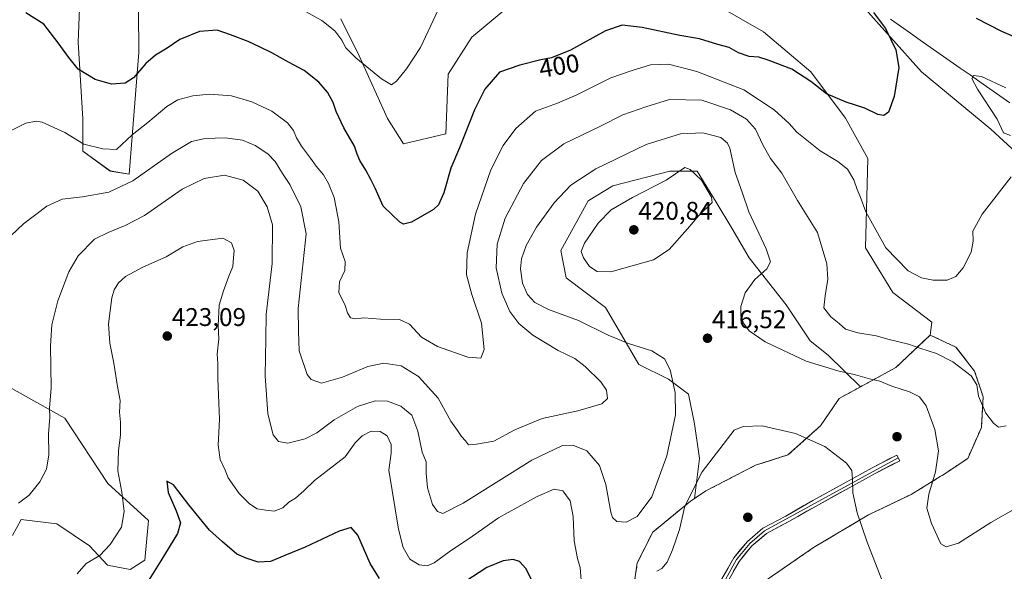
# Model space of a CAD drawing. Units: metres. Extents: x 611582 to 615070, y 4683056 to 4685425.
# Drawn here: x 613884 to 614270, y 4683737 to 4683953 of the extents above; entities that cross this region are included whole.
import ezdxf
from ezdxf.enums import TextEntityAlignment as Align

# ---------------------------------------------------------------- set-up
doc = ezdxf.new("R2010")
doc.units = ezdxf.units.M
doc.header["$MEASUREMENT"] = 0
doc.linetypes.add('TRAZOSX2', pattern=[1.5, 1, -0.5])
for name, color, linetype, lineweight in [('Aerogenerador', 135, 'Continuous', 0), ('Aerogenerador Cxs', 19, 'Continuous', 0), ('Carátula', 7, 'Continuous', 5), ('Cultivos herbáceos CxS', 92, 'Continuous', 0), ('Curva de nivel maestra', 36, 'Continuous', 30), ('Curva de nivel normal', 36, 'Continuous', 0), ('Instalación de energía eléctrica', 135, 'TRAZOSX2', 0), ('Instalación de energía eléctrica Cxs', 135, 'Continuous', 0), ('Layer 0', 7, 'Continuous', 0), ('Matorral CxS', 135, 'Continuous', 0), ('Núcleo urbano CxS', 19, 'Continuous', 0), ('Punto de cota en construcción elevada', 7, 'Continuous', 0), ('Punto de cota en terreno', 7, 'Continuous', 0), ('Rótulo de curva de nivel directora', 19, 'Continuous', 0), ('Rótulo de punto de cota en terreno', 19, 'Continuous', 0), ('Vía pecuaria', 92, 'Continuous', 13), ('Vía pecuaria CxS', 92, 'Continuous', 13)]:
    doc.layers.add(name, color=color, linetype=linetype, lineweight=lineweight)
doc.styles.add('Arial', font='txt', dxfattribs={"height": 0.2})

# ---------------------------------------------------------------- blocks, each defined once
blk = doc.blocks.new('*U150')
at = {"layer": 'Cultivos herbáceos CxS', "color": 92, "linetype": 'Continuous', "lineweight": 0}
for points in [[(614213.5861, 4683960.0973, 399.6864), (614237.8727, 4683932.8781, 401.3917), (614265.0745, 4683910.5221, 404.4375), (614302.9617, 4683875.5295, 407.4313)], [(614176.0597, 4683733.0409, 424.9357), (614195.5401, 4683746.4757, 423.0192), (614217.0361, 4683759.2385, 418.8212), (614233.8295, 4683767.2993, 415.5652), (614245.2231, 4683774.2621, 413.9617), (614245.9209, 4683774.6887, 413.8473), (614255.9969, 4683781.4057, 412.0127), (614261.3709, 4683793.4969, 410.5514), (614262.0429, 4683805.5885, 409.5854), (614258.6841, 4683815.6643, 409.0761), (614251.2949, 4683825.0691, 408.3749), (614241.2185, 4683829.7717, 408.4453), (614241.9623, 4683834.8309, 407.0143), (614226.5579, 4683846.4337, 406.1877), (614215.8709, 4683863.9297, 405.8569), (614216.8435, 4683898.9217, 402.2698), (614208.1059, 4683914.7537, 400.9399), (614194.5001, 4683932.9767, 399.3145), (614175.8503, 4683948.5863, 398.156), (614139.3359, 4683969.6485, 395.003)], [(614102.2083, 4683980.5709, 393.2925), (614061.4063, 4683946.5525, 397.8453), (614052.1759, 4683931.9709, 397.6635), (614051.2049, 4683908.6431, 398.9614), (614034.6899, 4683904.7565, 397.1618), (614028.3583, 4683914.6463, 396.4284), (614017.1985, 4683939.2603, 394.8507), (614009.9977, 4683953.7683, 393.9976)], [(613930.2559, 4684005.8471, 389.843), (613930.7983, 4683940.5307, 399.5813), (613927.0549, 4683892.8241, 410.1138), (613919.5689, 4683894.0663, 408.3106), (613908.8819, 4683901.8443, 405.9215), (613908.8821, 4683914.4769, 403.3088), (613906.9397, 4683944.6083, 398.4481), (613909.8551, 4684017.5119, 389.0554)], [(613879.7363, 4683809.5013, 412.892), (613901.7867, 4683797.1571, 416.6266), (613918.5959, 4683771.5949, 419.2513), (613934.6253, 4683757.0125, 423.2255), (613933.1675, 4683741.4615, 424.4473), (613927.4313, 4683737.8137, 423.6391), (613918.5135, 4683739.5867, 421.7029), (613911.4157, 4683747.1059, 419.5857), (613898.5849, 4683755.8141, 417.1453), (613884.5859, 4683757.5137, 416.181), (613881.1941, 4683751.1815, 416.4822)]]:
    blk.add_polyline3d(points, dxfattribs=at)
blk = doc.blocks.new('*U176')
at = {"layer": 'Curva de nivel normal', "color": 36, "linetype": 'Continuous', "lineweight": 0}
for points in [[(614223.76, 4683730.1, 420), (614216.6, 4683748.63, 420), (614212.63, 4683760.08, 420), (614210.92, 4683767.95, 420), (614210.83, 4683773.18, 420), (614210.58, 4683776.69, 420), (614208.44, 4683779.54, 420), (614199.96, 4683786.07, 420), (614188.45, 4683791.23, 420), (614175.3, 4683794.24, 420), (614167.91, 4683793.91, 420), (614164.32, 4683792.46, 420), (614151.87, 4683776.19, 420), (614145, 4683762.71, 420), (614142.86, 4683753.49, 420), (614140.23, 4683745.59, 420), (614138.03, 4683740.74, 420), (614136.03, 4683738.25, 420), (614134.03, 4683737.15, 420)], [(614104.28, 4683733.7, 420), (614103.95, 4683738.71, 420), (614102.91, 4683742.12, 420), (614101.61, 4683749.16, 420), (614101.16, 4683758.7, 420), (614099.98, 4683764.75, 420), (614097.1, 4683768.72, 420), (614093.8, 4683769.31, 420), (614087.11, 4683766.54, 420), (614071.97, 4683758.08, 420), (614061.66, 4683750.96, 420), (614052.54, 4683744.78, 420), (614046.66, 4683740.5, 420), (614043.86, 4683739.24, 420), (614040.8, 4683739.66, 420), (614037.12, 4683741.87, 420), (614034.45, 4683746.54, 420), (614032.64, 4683753.73, 420), (614028.85, 4683776.79, 420), (614029.81, 4683783.46, 420), (614029.73, 4683786.84, 420), (614028.18, 4683790.28, 420), (614025.52, 4683791.96, 420), (614021.98, 4683792.08, 420), (614018.37, 4683790.22, 420), (614015.71, 4683787.58, 420), (614011.71, 4683782.07, 420), (613999.7, 4683772.69, 420), (613995.53, 4683768.65, 420), (613992.22, 4683765.87, 420), (613989.71, 4683764.23, 420), (613987.26, 4683762.07, 420), (613983.92, 4683760.67, 420), (613980.66, 4683761.08, 420), (613977.25, 4683761.67, 420), (613974.16, 4683763.58, 420), (613970.17, 4683767.59, 420), (613965.87, 4683773.8, 420), (613964.65, 4683776.77, 420), (613962.74, 4683781, 420), (613961.95, 4683786.54, 420), (613962.5, 4683796.61, 420), (613961.81, 4683812.73, 420), (613961.83, 4683818.58, 420), (613961.54, 4683822.29, 420), (613962.17, 4683828.25, 420), (613961.96, 4683833.36, 420), (613962.37, 4683841.44, 420), (613964.05, 4683847.08, 420), (613966.06, 4683852.89, 420), (613967.72, 4683856.58, 420), (613967.92, 4683859.98, 420), (613968.19, 4683862.94, 420), (613967.11, 4683865.86, 420), (613963.69, 4683867.76, 420), (613953.77, 4683866.44, 420), (613948.08, 4683864.34, 420), (613941.51, 4683860.46, 420), (613932.42, 4683856.34, 420), (613925.57, 4683852.76, 420), (613922.78, 4683850.29, 420), (613921.17, 4683847.46, 420), (613920.17, 4683844.29, 420), (613918.89, 4683834.12, 420), (613919.4, 4683826.61, 420), (613920.94, 4683818.75, 420), (613922.44, 4683809.58, 420), (613923.46, 4683804.13, 420), (613923.16, 4683799.56, 420), (613923.55, 4683795.66, 420), (613923.6, 4683790.49, 420), (613922.77, 4683784.51, 420), (613922.58, 4683776.56, 420), (613924.07, 4683768.16, 420), (613925.1, 4683760.66, 420), (613923.97, 4683754.46, 420), (613919.49, 4683747.67, 420), (613915.52, 4683743.35, 420), (613910.19, 4683740.28, 420), (613906.59, 4683736.13, 420)]]:
    blk.add_polyline3d(points, dxfattribs=at)
blk = doc.blocks.new('*U178')
at = {"layer": 'Curva de nivel normal', "color": 36, "linetype": 'Continuous', "lineweight": 0}
blk.add_polyline3d([(614050.39, 4683961.77, 395), (614041.32, 4683942.49, 395), (614035.76, 4683934.14, 395), (614031.95, 4683929.3, 395), (614029.92, 4683927.86, 395), (614025.94, 4683930.13, 395), (614015.99, 4683938.45, 395), (614012.06, 4683942.4, 395), (614010.49, 4683945.31, 395), (614007.64, 4683949.06, 395), (614002.62, 4683953.08, 395), (613996.24, 4683956.54, 395)], dxfattribs=at)
blk = doc.blocks.new('*U183')
at = {"layer": 'Curva de nivel normal', "color": 36, "linetype": 'Continuous', "lineweight": 0}
blk.add_polyline3d([(614271.09, 4683794.23, 410), (614268.06, 4683793.72, 410), (614266.07, 4683795.18, 410), (614263.09, 4683799.17, 410), (614260.27, 4683805.78, 410), (614259.56, 4683810.23, 410), (614257.35, 4683813.82, 410), (614250.2, 4683819.29, 410), (614243.79, 4683822.55, 410), (614237.26, 4683824.62, 410), (614232.74, 4683826.19, 410), (614225.21, 4683828.04, 410), (614220.12, 4683829.5, 410), (614212.85, 4683830.61, 410), (614208.03, 4683832.13, 410), (614205.55, 4683834.32, 410), (614202.23, 4683836.89, 410), (614199.49, 4683840.49, 410), (614200.06, 4683845.15, 410), (614201.16, 4683851.67, 410), (614200.76, 4683857.63, 410), (614197.01, 4683870, 410), (614189.24, 4683882.45, 410), (614183.02, 4683893.19, 410), (614178.68, 4683898.99, 410), (614175.56, 4683904.32, 410), (614172.68, 4683910.48, 410), (614169.25, 4683914.45, 410), (614162.97, 4683918.04, 410), (614151.7, 4683921.8, 410), (614139.03, 4683922.04, 410), (614129.7, 4683919.2, 410), (614120.7, 4683916.02, 410), (614111.96, 4683911.69, 410), (614097.54, 4683904.77, 410), (614088.78, 4683898.12, 410), (614081.65, 4683889.12, 410), (614074.57, 4683875.61, 410), (614071.35, 4683865.42, 410), (614071.03, 4683856.13, 410), (614073.23, 4683846.24, 410), (614076.3, 4683839.05, 410), (614079.89, 4683834.29, 410), (614085.38, 4683829.72, 410), (614095.35, 4683823.68, 410), (614101.87, 4683820.51, 410), (614105.92, 4683817.45, 410), (614112.08, 4683811.45, 410), (614114.27, 4683808.12, 410), (614114.65, 4683804.89, 410), (614112.5, 4683802.79, 410), (614103.03, 4683800.02, 410), (614089.03, 4683797.1, 410), (614078.29, 4683792.58, 410), (614070.03, 4683788.23, 410), (614063.24, 4683787, 410), (614060.19, 4683786.76, 410), (614059, 4683788.29, 410), (614057.41, 4683789.97, 410), (614055.86, 4683792.36, 410), (614053.24, 4683795.95, 410), (614048.24, 4683805.06, 410), (614040.47, 4683813.52, 410), (614033.76, 4683817.72, 410), (614026.97, 4683818.68, 410), (614020.67, 4683817.49, 410), (614010.68, 4683813.3, 410), (614002.44, 4683810.93, 410), (613998.44, 4683812.36, 410), (613996.81, 4683814.31, 410), (613993.7, 4683823.52, 410), (613993.44, 4683831.12, 410), (613993.34, 4683840.18, 410), (613996.45, 4683869.45, 410), (613994.29, 4683880.04, 410), (613990.06, 4683888.8, 410), (613987.19, 4683893.04, 410), (613984.28, 4683897.82, 410), (613981.38, 4683900.84, 410), (613976.4, 4683904.12, 410), (613971.52, 4683906.14, 410), (613964.61, 4683907.07, 410), (613956.78, 4683906.86, 410), (613951.43, 4683905.67, 410), (613943.64, 4683900.96, 410), (613928.38, 4683890.18, 410), (613919.05, 4683885.81, 410), (613908.72, 4683883.88, 410), (613900.72, 4683883.07, 410), (613894.72, 4683880.24, 410), (613885.48, 4683873.31, 410), (613880.64, 4683868.79, 410)], dxfattribs=at)
blk = doc.blocks.new('*U186')
at = {"layer": 'Curva de nivel normal', "color": 36, "linetype": 'Continuous', "lineweight": 0}
for points in [[(613878.92, 4683909.09, 405), (613886.47, 4683912.86, 405), (613890.52, 4683913.65, 405), (613892.81, 4683913.2, 405), (613901.79, 4683909.14, 405), (613909.16, 4683904.56, 405), (613916.68, 4683902.72, 405), (613922.05, 4683902.45, 405), (613928.15, 4683908.2, 405), (613934.26, 4683913.13, 405), (613941.77, 4683919.34, 405), (613946.12, 4683921.93, 405), (613951.93, 4683923.55, 405), (613958.56, 4683924.18, 405), (613967.09, 4683923.49, 405), (613975.15, 4683921.22, 405), (613983.04, 4683917.48, 405), (613989.06, 4683912.93, 405), (613991.51, 4683909.95, 405), (613992.62, 4683907.03, 405), (613994.56, 4683903.84, 405), (613998.2, 4683899.08, 405), (614000.31, 4683896, 405), (614003.22, 4683892.61, 405), (614005.27, 4683889.21, 405), (614007.4, 4683883.64, 405), (614009.31, 4683874.12, 405), (614009.95, 4683863.78, 405), (614011.8, 4683858.6, 405), (614011.62, 4683855.04, 405), (614009.55, 4683850.67, 405), (614009.23, 4683846.45, 405), (614011.71, 4683841.38, 405), (614012.7, 4683838.44, 405), (614013.84, 4683836.5, 405), (614015.75, 4683836.16, 405), (614019.11, 4683836.52, 405), (614025.65, 4683835.99, 405), (614033, 4683835.8, 405), (614036.96, 4683833.97, 405), (614041.68, 4683828.97, 405), (614048.01, 4683825.22, 405), (614059.9, 4683821.15, 405), (614064.93, 4683820.74, 405), (614066.23, 4683824.12, 405), (614065.27, 4683834.45, 405), (614061.41, 4683845.6, 405), (614059.29, 4683853.38, 405), (614059.65, 4683861.96, 405), (614062.89, 4683877.21, 405), (614068.95, 4683894.47, 405), (614073.75, 4683904.12, 405), (614078.65, 4683910.78, 405), (614086.36, 4683917.51, 405), (614095.03, 4683920.72, 405), (614102.36, 4683923.73, 405), (614116.03, 4683930.53, 405), (614124.32, 4683933.49, 405), (614131.5, 4683935.7, 405), (614138.56, 4683935.98, 405), (614149.77, 4683933.11, 405), (614168.11, 4683925.92, 405), (614180.03, 4683917.98, 405), (614185.88, 4683912.72, 405), (614188.98, 4683909.34, 405), (614198.09, 4683902.02, 405), (614205.06, 4683897.82, 405), (614208.78, 4683894.77, 405), (614211.32, 4683890.57, 405), (614212.67, 4683886.76, 405), (614213.79, 4683884.03, 405), (614216, 4683878.07, 405), (614223.93, 4683863.93, 405), (614232.64, 4683854.98, 405), (614237.93, 4683852.14, 405), (614242.46, 4683851.26, 405), (614247.98, 4683851.3, 405), (614251.32, 4683852.7, 405), (614254.24, 4683856.1, 405), (614257.4, 4683862.23, 405), (614258.14, 4683866.52, 405), (614258.03, 4683870.45, 405), (614261.62, 4683877.12, 405), (614273.07, 4683891.78, 405)], [(614272.72, 4683908.01, 405), (614270.08, 4683909.08, 405), (614267.49, 4683914.42, 405), (614259.85, 4683926.15, 405), (614257.66, 4683930.32, 405), (614258.26, 4683931.48, 405), (614261.35, 4683931.11, 405), (614270.91, 4683926.63, 405)]]:
    blk.add_polyline3d(points, dxfattribs=at)
blk = doc.blocks.new('*U188')
at = {"layer": 'Curva de nivel normal', "color": 36, "linetype": 'Continuous', "lineweight": 0}
blk.add_polyline3d([(613883.63, 4683763.82, 415), (613887.76, 4683767, 415), (613891.98, 4683772.24, 415), (613894.53, 4683777.21, 415), (613895.45, 4683782.86, 415), (613895.33, 4683791.06, 415), (613895.82, 4683797.62, 415), (613895.78, 4683801.12, 415), (613896.4, 4683809.11, 415), (613896.2, 4683825.49, 415), (613896.69, 4683833.71, 415), (613898.95, 4683843.15, 415), (613903.29, 4683854.57, 415), (613907.01, 4683860.85, 415), (613913.38, 4683867.32, 415), (613918.72, 4683869.98, 415), (613925.45, 4683872.76, 415), (613933, 4683876.65, 415), (613947.78, 4683886.93, 415), (613956.47, 4683891.19, 415), (613964.42, 4683892.38, 415), (613971.76, 4683890.54, 415), (613977.43, 4683886.1, 415), (613981.17, 4683879.96, 415), (613983.28, 4683872.98, 415), (613983.12, 4683857.86, 415), (613980.8, 4683837.76, 415), (613980.66, 4683828.45, 415), (613980.37, 4683813.8, 415), (613981.39, 4683798.87, 415), (613983.5, 4683790.69, 415), (613985.56, 4683787.98, 415), (613989.28, 4683787.36, 415), (613995.99, 4683789.13, 415), (614000.64, 4683791.46, 415), (614007.39, 4683796.5, 415), (614016.59, 4683801.77, 415), (614023.56, 4683804.03, 415), (614028.32, 4683803.91, 415), (614033.55, 4683801.92, 415), (614037.9, 4683798.32, 415), (614040.24, 4683792.05, 415), (614041.9, 4683783.84, 415), (614043.54, 4683780.02, 415), (614043.55, 4683775.65, 415), (614044.09, 4683769.85, 415), (614045.96, 4683763.38, 415), (614048.02, 4683760.59, 415), (614050.03, 4683759.78, 415), (614058.01, 4683763.93, 415), (614084.95, 4683780.68, 415), (614097.08, 4683786.41, 415), (614101.09, 4683786.58, 415), (614106.57, 4683784.33, 415), (614111.59, 4683778.68, 415), (614114.08, 4683771.18, 415), (614115.94, 4683760.37, 415), (614116.63, 4683758.31, 415), (614118.34, 4683756.7, 415), (614122.03, 4683756.45, 415), (614126.36, 4683758.7, 415), (614132.09, 4683766.37, 415), (614137.95, 4683782.46, 415), (614141.37, 4683798.45, 415), (614141.2, 4683807.29, 415), (614139.21, 4683816.13, 415), (614137.06, 4683820.48, 415), (614132.06, 4683823.57, 415), (614122.91, 4683826.42, 415), (614114.93, 4683829.72, 415), (614103.28, 4683835.42, 415), (614091.58, 4683839.83, 415), (614086.17, 4683842.54, 415), (614083.3, 4683845.72, 415), (614081.37, 4683850.07, 415), (614080.56, 4683855.76, 415), (614080.94, 4683859.63, 415), (614082.7, 4683864.92, 415), (614086.75, 4683872.04, 415), (614093.7, 4683881.65, 415), (614100.22, 4683888.56, 415), (614110.11, 4683894.88, 415), (614129.88, 4683904.52, 415), (614143.36, 4683908.63, 415), (614152.03, 4683909, 415), (614159.16, 4683907.2, 415), (614161.81, 4683904.98, 415), (614162.64, 4683903, 415), (614164.8, 4683893.42, 415), (614167.65, 4683885.42, 415), (614170.06, 4683878.07, 415), (614176.92, 4683863.51, 415), (614178.61, 4683858.4, 415), (614177.14, 4683855.78, 415), (614172.42, 4683851.56, 415), (614168.74, 4683846.32, 415), (614166.93, 4683840.91, 415), (614166.93, 4683837.28, 415), (614168.08, 4683834.4, 415), (614170.3, 4683831.36, 415), (614176.54, 4683827.12, 415), (614192.68, 4683819.58, 415), (614205.03, 4683815.68, 415), (614212, 4683814.23, 415), (614217.5, 4683812.6, 415), (614221.55, 4683811.64, 415), (614226.21, 4683809.79, 415), (614233.12, 4683807.48, 415), (614237.03, 4683805.61, 415), (614239.65, 4683802.08, 415), (614243.05, 4683792.68, 415), (614244.47, 4683784.38, 415), (614243.42, 4683776.13, 415), (614240.73, 4683767.41, 415), (614239.97, 4683761.96, 415), (614241.8, 4683755.89, 415), (614245.51, 4683747.95, 415), (614247.5, 4683746.75, 415), (614252.37, 4683748.19, 415), (614265.01, 4683756.33, 415), (614275.61, 4683762.29, 415)], dxfattribs=at)
blk = doc.blocks.new('*U191')
at = {"layer": 'Curva de nivel maestra', "color": 36, "linetype": 'Continuous', "lineweight": 30}
for points in [[(614290.08, 4683955.04, 400), (614292.29, 4683950.97, 400), (614291.79, 4683949.24, 400), (614290.45, 4683948.33, 400), (614291.05, 4683947.32, 400), (614294.84, 4683943.27, 400), (614296.08, 4683941.11, 400), (614295.74, 4683939.61, 400), (614292.5, 4683940.06, 400), (614286.23, 4683942.21, 400), (614280.68, 4683943.79, 400), (614276.98, 4683945.49, 400), (614269.39, 4683948.8, 400), (614259.38, 4683953.9, 400)], [(614219.06, 4683956.18, 400), (614223.7, 4683949.91, 400), (614227.74, 4683941.61, 400), (614228.94, 4683934.68, 400), (614227.17, 4683923.21, 400), (614224.89, 4683917.16, 400), (614223.14, 4683915.78, 400), (614220.79, 4683916.28, 400), (614215.65, 4683918.69, 400), (614208.29, 4683921.03, 400), (614200.54, 4683924.28, 400), (614194.44, 4683929.11, 400), (614186.99, 4683934, 400), (614177.74, 4683937.53, 400), (614174.06, 4683938.74, 400), (614170.2, 4683938.95, 400), (614166.02, 4683940.44, 400), (614162.34, 4683942.43, 400), (614157.92, 4683943.68, 400), (614150.71, 4683945.87, 400), (614143.01, 4683947.21, 400), (614128.28, 4683950.38, 400), (614120.42, 4683951.29, 400), (614113.92, 4683949.07, 400), (614100.09, 4683941.38, 400), (614092.66, 4683938.38, 400), (614088.53, 4683937.68, 400), (614080.32, 4683935.54, 400), (614072.36, 4683932.84, 400), (614066.56, 4683926.19, 400), (614062.44, 4683917.98, 400), (614056.62, 4683903.12, 400), (614053.14, 4683895.12, 400), (614050.51, 4683885.55, 400), (614048.38, 4683880.87, 400), (614046.44, 4683878.96, 400), (614037.76, 4683873.99, 400), (614034.65, 4683873.27, 400), (614033.2, 4683874.03, 400), (614026.72, 4683880.22, 400), (614023.58, 4683887.38, 400), (614021.78, 4683890.78, 400), (614019.86, 4683894.45, 400), (614017.53, 4683898.16, 400), (614016.47, 4683900.69, 400), (614015.43, 4683903.84, 400), (614011.27, 4683911, 400), (614008.25, 4683917.41, 400), (614007.1, 4683920.86, 400), (614004.8, 4683924.97, 400), (614001.42, 4683928.86, 400), (613995.68, 4683933.47, 400), (613989.51, 4683936.77, 400), (613983, 4683940.41, 400), (613978.35, 4683942.57, 400), (613973.64, 4683944.85, 400), (613966.76, 4683947.45, 400), (613961.53, 4683949.27, 400), (613954.65, 4683948.79, 400), (613946.86, 4683945.63, 400), (613941.87, 4683942.18, 400), (613937.35, 4683939.46, 400), (613933.54, 4683936.19, 400), (613928.71, 4683930.54, 400), (613925.38, 4683928.52, 400), (613920.05, 4683928.13, 400), (613913.72, 4683929.93, 400), (613906.97, 4683933.95, 400), (613903.29, 4683938.57, 400), (613899.15, 4683944.29, 400), (613893.53, 4683951.63, 400), (613886.5, 4683956.08, 400)]]:
    blk.add_polyline3d(points, dxfattribs=at)
blk = doc.blocks.new('5PANOT')
at = {"layer": 'Carátula', "linetype": 'Continuous', "lineweight": 5}
h = blk.add_hatch(color=1, dxfattribs=at)
edge = h.paths.add_edge_path()
edge.add_arc((0, 0), 1.89, 270.0012, 630.0012)
blk = doc.blocks.new('5PATER')
at = {"layer": 'Carátula', "linetype": 'Continuous', "lineweight": 5}
h = blk.add_hatch(color=250, dxfattribs=at)
edge = h.paths.add_edge_path()
edge.add_ellipse((0, 0.01), major_axis=(-1.33, -1.34), ratio=0.999422, start_angle=0, end_angle=360)

msp = doc.modelspace()

# ---------------------------------------------------------------- linework, layer by layer
at = {"layer": 'Aerogenerador', "color": 135, "linetype": 'Continuous', "lineweight": 0}
for points in [[(614228.27, 4683788.52, 417.45), (614228.51, 4683788.54, 417.44), (614228.75, 4683788.6, 417.42), (614228.97, 4683788.71, 417.4), (614229.17, 4683788.85, 417.38), (614229.34, 4683789.02, 417.37), (614229.48, 4683789.22, 417.35), (614229.59, 4683789.44, 417.34), (614229.65, 4683789.68, 417.32), (614229.67, 4683789.92, 417.31), (614229.65, 4683790.16, 417.3), (614229.59, 4683790.4, 417.3), (614229.48, 4683790.62, 417.29), (614229.34, 4683790.82, 417.29), (614229.17, 4683790.99, 417.29), (614228.97, 4683791.13, 417.29), (614228.75, 4683791.24, 417.29), (614228.51, 4683791.3, 417.3), (614228.27, 4683791.32, 417.3), (614228.03, 4683791.3, 417.31), (614227.79, 4683791.24, 417.32), (614227.57, 4683791.13, 417.33), (614227.37, 4683790.99, 417.35), (614227.2, 4683790.82, 417.37), (614227.06, 4683790.62, 417.38), (614226.95, 4683790.4, 417.4), (614226.89, 4683790.16, 417.42), (614226.87, 4683789.92, 417.44), (614226.89, 4683789.68, 417.46), (614226.95, 4683789.44, 417.47), (614227.06, 4683789.22, 417.48), (614227.2, 4683789.02, 417.48), (614227.37, 4683788.85, 417.49), (614227.57, 4683788.71, 417.48), (614227.79, 4683788.6, 417.48), (614228.03, 4683788.54, 417.47), (614228.27, 4683788.52, 417.45)], [(614169.72, 4683756.93, 423.18), (614169.96, 4683756.95, 423.19), (614170.2, 4683757.01, 423.19), (614170.42, 4683757.12, 423.19), (614170.62, 4683757.26, 423.19), (614170.79, 4683757.43, 423.18), (614170.93, 4683757.63, 423.17), (614171.04, 4683757.85, 423.16), (614171.1, 4683758.09, 423.15), (614171.12, 4683758.33, 423.13), (614171.1, 4683758.57, 423.11), (614171.04, 4683758.81, 423.1), (614170.93, 4683759.03, 423.09), (614170.79, 4683759.23, 423.07), (614170.62, 4683759.4, 423.06), (614170.42, 4683759.54, 423.04), (614170.2, 4683759.65, 423.03), (614169.96, 4683759.71, 423.02), (614169.72, 4683759.73, 423.01), (614169.48, 4683759.71, 423), (614169.24, 4683759.65, 423), (614169.02, 4683759.54, 422.99), (614168.82, 4683759.4, 423), (614168.65, 4683759.23, 423), (614168.51, 4683759.03, 423), (614168.4, 4683758.81, 423.01), (614168.34, 4683758.57, 423.02), (614168.32, 4683758.33, 423.04), (614168.34, 4683758.09, 423.05), (614168.4, 4683757.85, 423.07), (614168.51, 4683757.63, 423.09), (614168.65, 4683757.43, 423.11), (614168.82, 4683757.26, 423.13), (614169.02, 4683757.12, 423.14), (614169.24, 4683757.01, 423.16), (614169.48, 4683756.95, 423.17), (614169.72, 4683756.93, 423.18)]]:
    msp.add_polyline3d(points, dxfattribs=at)
at = {"layer": 'Aerogenerador Cxs', "color": 19, "linetype": 'Continuous', "lineweight": 0}
for points in [[(614228.27, 4683788.52, 417.45), (614228.03, 4683788.54, 417.47), (614227.79, 4683788.6, 417.48), (614227.57, 4683788.71, 417.48), (614227.37, 4683788.85, 417.49), (614227.2, 4683789.02, 417.48), (614227.06, 4683789.22, 417.48), (614226.95, 4683789.44, 417.47), (614226.89, 4683789.68, 417.46), (614226.87, 4683789.92, 417.44), (614226.89, 4683790.16, 417.42), (614226.95, 4683790.4, 417.4), (614227.06, 4683790.62, 417.38), (614227.2, 4683790.82, 417.37), (614227.37, 4683790.99, 417.35), (614227.57, 4683791.13, 417.33), (614227.79, 4683791.24, 417.32), (614228.03, 4683791.3, 417.31), (614228.27, 4683791.32, 417.3), (614228.51, 4683791.3, 417.3), (614228.75, 4683791.24, 417.29), (614228.97, 4683791.13, 417.29), (614229.17, 4683790.99, 417.29), (614229.34, 4683790.82, 417.29), (614229.48, 4683790.62, 417.29), (614229.59, 4683790.4, 417.3), (614229.65, 4683790.16, 417.3), (614229.67, 4683789.92, 417.31), (614229.65, 4683789.68, 417.32), (614229.59, 4683789.44, 417.34), (614229.48, 4683789.22, 417.35), (614229.34, 4683789.02, 417.37), (614229.17, 4683788.85, 417.38), (614228.97, 4683788.71, 417.4), (614228.75, 4683788.6, 417.42), (614228.51, 4683788.54, 417.44), (614228.27, 4683788.52, 417.45)], [(614169.72, 4683756.93, 423.18), (614169.48, 4683756.95, 423.17), (614169.24, 4683757.01, 423.16), (614169.02, 4683757.12, 423.14), (614168.82, 4683757.26, 423.13), (614168.65, 4683757.43, 423.11), (614168.51, 4683757.63, 423.09), (614168.4, 4683757.85, 423.07), (614168.34, 4683758.09, 423.05), (614168.32, 4683758.33, 423.04), (614168.34, 4683758.57, 423.02), (614168.4, 4683758.81, 423.01), (614168.51, 4683759.03, 423), (614168.65, 4683759.23, 423), (614168.82, 4683759.4, 423), (614169.02, 4683759.54, 422.99), (614169.24, 4683759.65, 423), (614169.48, 4683759.71, 423), (614169.72, 4683759.73, 423.01), (614169.96, 4683759.71, 423.02), (614170.2, 4683759.65, 423.03), (614170.42, 4683759.54, 423.04), (614170.62, 4683759.4, 423.06), (614170.79, 4683759.23, 423.07), (614170.93, 4683759.03, 423.09), (614171.04, 4683758.81, 423.1), (614171.1, 4683758.57, 423.11), (614171.12, 4683758.33, 423.13), (614171.1, 4683758.09, 423.15), (614171.04, 4683757.85, 423.16), (614170.93, 4683757.63, 423.17), (614170.79, 4683757.43, 423.18), (614170.62, 4683757.26, 423.19), (614170.42, 4683757.12, 423.19), (614170.2, 4683757.01, 423.19), (614169.96, 4683756.95, 423.19), (614169.72, 4683756.93, 423.18)]]:
    msp.add_polyline3d(points, close=True, dxfattribs=at)
at = {"layer": 'Cultivos herbáceos CxS', "color": 92, "linetype": 'Continuous', "lineweight": 0}
for points in [[(613901.88, 4684265.39, 371.93), (613920.06, 4684238.34, 374.43), (613942.87, 4684199.28, 376.84), (613959.09, 4684176.01, 378.08), (613972.12, 4684153.97, 379.7), (613983.22, 4684133.17, 380.98), (613988.52, 4684118, 381.33), (614007.22, 4684099.22, 383.37), (614026.52, 4684082.35, 384.43), (614038.19, 4684066.63, 385.44), (614077.34, 4684038.62, 388.66), (614124.08, 4684013.89, 392), (614173.43, 4683983.49, 395.17), (614189.4, 4683977.37, 396.87), (614213.59, 4683960.1, 399.69), (614237.87, 4683932.88, 401.39), (614265.07, 4683910.52, 404.44), (614302.96, 4683875.53, 407.43)], [(613930.26, 4684005.85, 389.84), (613930.8, 4683940.53, 399.58), (613927.05, 4683892.82, 410.11), (613919.57, 4683894.07, 408.31), (613908.88, 4683901.84, 405.92), (613908.88, 4683914.48, 403.31), (613906.94, 4683944.61, 398.45), (613909.86, 4684017.51, 389.06)], [(614102.21, 4683980.57, 393.29), (614061.41, 4683946.55, 397.85), (614052.18, 4683931.97, 397.66), (614051.2, 4683908.64, 398.96), (614034.69, 4683904.76, 397.16), (614028.36, 4683914.65, 396.43), (614017.2, 4683939.26, 394.85), (614010, 4683953.77, 394)], [(614241.22, 4683829.77, 408.45), (614241.96, 4683834.83, 407.01), (614226.56, 4683846.43, 406.19), (614215.87, 4683863.93, 405.86), (614216.84, 4683898.92, 402.27), (614208.11, 4683914.75, 400.94), (614194.5, 4683932.98, 399.31), (614175.85, 4683948.59, 398.16), (614139.34, 4683969.65, 395)], [(614213.99, 4683809.49, 416.64), (614201.22, 4683821.89, 414.09), (614194.15, 4683827.51, 413.54), (614184.78, 4683841.57, 412.39), (614170.21, 4683860.04, 415.64), (614163.41, 4683871.71, 417.09), (614157.26, 4683881.81, 419.04), (614149.81, 4683894.06, 419.42), (614139.12, 4683894.06, 420.01), (614116.78, 4683888.23, 419.34), (614107.07, 4683882.4, 419.44), (614101.24, 4683871.71, 419.55), (614096.38, 4683862.96, 419.51), (614098.51, 4683852.15, 419.3), (614113.86, 4683840.6, 417.27), (614126.98, 4683818.24, 412.88), (614138.64, 4683812.41, 415.17), (614146.41, 4683806.58, 416.9), (614148.84, 4683794.92, 418.2), (614150.78, 4683781.31, 419.97), (614148.74, 4683765.65, 421.25)], [(614176.06, 4683733.04, 424.94), (614195.54, 4683746.48, 423.02), (614217.04, 4683759.24, 418.82), (614233.83, 4683767.3, 415.57), (614245.22, 4683774.26, 413.96), (614245.92, 4683774.69, 413.85), (614256, 4683781.41, 412.01), (614261.37, 4683793.5, 410.55), (614262.04, 4683805.59, 409.59), (614258.68, 4683815.66, 409.08), (614251.29, 4683825.07, 408.37), (614241.22, 4683829.77, 408.45)], [(613879.74, 4683809.5, 412.89), (613901.79, 4683797.16, 416.63), (613918.6, 4683771.59, 419.25), (613934.63, 4683757.01, 423.23), (613933.17, 4683741.46, 424.45), (613927.43, 4683737.81, 423.64), (613918.51, 4683739.59, 421.7), (613911.42, 4683747.11, 419.59), (613898.58, 4683755.81, 417.15), (613884.59, 4683757.51, 416.18), (613881.19, 4683751.18, 416.48)], [(614213.99, 4683809.49, 416.64), (614205.62, 4683804.92, 417.48), (614198.23, 4683794.17, 419.36), (614185.46, 4683782.75, 421.14), (614172.71, 4683778.72, 421.82), (614153.22, 4683768.64, 421.6), (614148.74, 4683765.65, 421.25)]]:
    msp.add_polyline3d(points, dxfattribs=at)
msp.add_polyline3d([(614148.74, 4683765.65, 421.25), (614150.78, 4683781.31, 419.97), (614148.84, 4683794.92, 418.2), (614146.41, 4683806.58, 416.9), (614138.64, 4683812.41, 415.17), (614126.98, 4683818.24, 412.88), (614113.86, 4683840.6, 417.27), (614098.51, 4683852.15, 419.3), (614096.38, 4683862.96, 419.51), (614101.24, 4683871.71, 419.55), (614107.07, 4683882.4, 419.44), (614116.78, 4683888.23, 419.34), (614139.12, 4683894.06, 420.01), (614149.81, 4683894.06, 419.42), (614157.26, 4683881.81, 419.04), (614163.41, 4683871.71, 417.09), (614170.21, 4683860.04, 415.64), (614184.78, 4683841.57, 412.39), (614194.15, 4683827.51, 413.54), (614201.22, 4683821.89, 414.09), (614213.99, 4683809.49, 416.64), (614205.62, 4683804.92, 417.48), (614198.23, 4683794.17, 419.36), (614185.46, 4683782.75, 421.14), (614172.71, 4683778.72, 421.82), (614153.22, 4683768.64, 421.6), (614148.74, 4683765.65, 421.25)], close=True, dxfattribs=at)
at = {"layer": 'Curva de nivel maestra', "color": 36, "linetype": 'Continuous', "lineweight": 30}
for points in [[(614025.27, 4683734.35, 425), (614021.62, 4683740.2, 425), (614016.72, 4683751.29, 425), (614014.04, 4683754.3, 425), (614009.37, 4683752.84, 425), (613996.04, 4683746.64, 425), (613988.06, 4683743.38, 425), (613982.41, 4683740.95, 425), (613977.66, 4683740.73, 425), (613972.86, 4683742.33, 425), (613969.24, 4683743.87, 425), (613963.56, 4683748.7, 425), (613958.55, 4683753.22, 425), (613950.41, 4683763.22, 425), (613944.37, 4683771.06, 425), (613941.76, 4683772.46, 425), (613942.33, 4683768.06, 425), (613945.48, 4683760.83, 425), (613947.14, 4683756.22, 425), (613945.96, 4683752.04, 425), (613939.46, 4683741.23, 425), (613934.86, 4683734.01, 425)], [(614085.24, 4683733.13, 425), (614082.59, 4683738.27, 425), (614080.13, 4683740.95, 425), (614077.7, 4683741.8, 425), (614073.7, 4683741.3, 425), (614067.36, 4683738.7, 425), (614058.64, 4683732.99, 425)]]:
    msp.add_polyline3d(points, dxfattribs=at)
at = {"layer": 'Curva de nivel normal', "color": 36, "linetype": 'Continuous', "lineweight": 0}
msp.add_polyline3d([(614116.03, 4683854.6, 420), (614132.7, 4683859.28, 420), (614138.89, 4683863.32, 420), (614146.12, 4683871.4, 420), (614150.55, 4683876.68, 420), (614155.77, 4683881.66, 420), (614155.5, 4683883.75, 420), (614151.51, 4683890.44, 420), (614147.09, 4683894.64, 420), (614145.05, 4683895.47, 420), (614137.72, 4683890.46, 420), (614124.44, 4683883.73, 420), (614116.06, 4683878.87, 420), (614110.95, 4683873.56, 420), (614105.65, 4683865.78, 420), (614104.36, 4683862.45, 420), (614105.25, 4683860.07, 420), (614107.66, 4683856.59, 420), (614110.65, 4683854.64, 420), (614116.03, 4683854.6, 420)], dxfattribs=at)
at = {"layer": 'Instalación de energía eléctrica', "color": 135, "linetype": 'TRAZOSX2', "lineweight": 0}
msp.add_polyline3d([(614176.06, 4683733.04, 424.76), (614195.54, 4683746.48, 423.13), (614217.04, 4683759.24, 419.01), (614233.83, 4683767.3, 415.93), (614245.22, 4683774.26, 414.45), (614245.92, 4683774.69, 414.33), (614256, 4683781.41, 412.31), (614261.37, 4683793.5, 410.54), (614262.04, 4683805.59, 409.57), (614258.68, 4683815.66, 409.02), (614251.29, 4683825.07, 407.91), (614241.22, 4683829.77, 407.82), (614227.78, 4683817.01, 412.81), (614213.99, 4683809.49, 415.79), (614205.62, 4683804.92, 417.13), (614198.23, 4683794.17, 419.11), (614185.46, 4683782.75, 420.89), (614172.71, 4683778.72, 421.42), (614153.22, 4683768.64, 420.95), (614148.74, 4683765.65, 420.46), (614147.18, 4683764.61, 420.31), (614132.4, 4683752.52, 416.66), (614126.36, 4683740.43, 416.99), (614123.52, 4683721.38, 419.62)], dxfattribs=at)
at = {"layer": 'Instalación de energía eléctrica Cxs', "color": 135, "linetype": 'Continuous', "lineweight": 0}
msp.add_polyline3d([(614123.52, 4683721.38, 419.62), (614126.36, 4683740.43, 416.99), (614132.4, 4683752.52, 416.66), (614147.18, 4683764.61, 420.31), (614148.74, 4683765.65, 420.46), (614153.22, 4683768.64, 420.95), (614172.71, 4683778.72, 421.42), (614185.46, 4683782.75, 420.89), (614198.23, 4683794.17, 419.11), (614205.62, 4683804.92, 417.13), (614213.99, 4683809.49, 415.79), (614227.78, 4683817.01, 412.81), (614241.22, 4683829.77, 407.82), (614251.29, 4683825.07, 407.91), (614258.68, 4683815.66, 409.02), (614262.04, 4683805.59, 409.57), (614261.37, 4683793.5, 410.54), (614256, 4683781.41, 412.31), (614245.92, 4683774.69, 414.33), (614245.22, 4683774.26, 414.45), (614233.83, 4683767.3, 415.93), (614217.04, 4683759.24, 419.01), (614195.54, 4683746.48, 423.13), (614176.06, 4683733.04, 424.76)], dxfattribs=at)
at = {"layer": 'Layer 0', "linetype": 'Continuous', "lineweight": 0}
for points in [[(614228.74, 4683781.6), (614176.28, 4683752.99), (614170.47, 4683748.01), (614165.25, 4683741.77), (614156.59, 4683726.09), (614148.35, 4683708.97), (614121.29, 4683657.14), (614113.74, 4683645.52), (614108.6, 4683641.84), (614102.63, 4683640.68), (614097.49, 4683641.38), (614090.92, 4683645.86), (614084.64, 4683652.17), (614067.81, 4683676.88), (614064.24, 4683679.99), (614056.17, 4683683.56), (614046.11, 4683684.22), (614042.01, 4683683.5), (614031.37, 4683678.73), (613970.34, 4683645.47), (613958.79, 4683638.06), (613954.59, 4683633.69), (613925.38, 4683585.43), (613877.53, 4683537.67)], [(614159.56, 4683734.16), (614164.21, 4683742.48), (614169.57, 4683748.89), (614175.57, 4683754.03), (614184.6, 4683758.83), (614195.29, 4683764.92), (614207.07, 4683771.42), (614218.51, 4683777.74), (614228.17, 4683782.71), (614228.74, 4683781.6)], [(614228.74, 4683781.6), (614229.31, 4683780.48), (614219.68, 4683775.53), (614208.28, 4683769.24), (614196.51, 4683762.74), (614185.81, 4683756.64), (614176.99, 4683751.95), (614171.36, 4683747.12), (614166.28, 4683741.06), (614161.75, 4683732.95)]]:
    msp.add_lwpolyline(points, dxfattribs=at)
msp.add_polyline3d([(614159.56, 4683734.16, 423.91), (614161.89, 4683738.32, 424), (614164.21, 4683742.48, 423.86), (614166.89, 4683745.69, 423.88), (614169.57, 4683748.89, 423.77), (614172.57, 4683751.46, 423.61), (614175.57, 4683754.03, 423.48), (614178.58, 4683755.63, 423.36), (614181.59, 4683757.23, 423.23), (614184.6, 4683758.83, 422.96), (614188.16, 4683760.86, 422.6), (614191.73, 4683762.89, 422.28), (614195.29, 4683764.92, 421.88), (614199.22, 4683767.09, 421.46), (614203.14, 4683769.25, 420.96), (614207.07, 4683771.42, 420.41), (614210.88, 4683773.53, 419.95), (614214.7, 4683775.63, 419.38), (614218.51, 4683777.74, 418.91), (614221.73, 4683779.4, 418.49), (614224.95, 4683781.05, 418.05), (614228.17, 4683782.71, 417.7), (614229.31, 4683780.48, 417.55), (614226.1, 4683778.83, 417.92), (614222.89, 4683777.18, 418.3), (614219.68, 4683775.53, 418.69), (614215.88, 4683773.43, 419.17), (614212.08, 4683771.34, 419.76), (614208.28, 4683769.24, 420.26), (614204.36, 4683767.07, 420.85), (614200.43, 4683764.91, 421.37), (614196.51, 4683762.74, 421.88), (614192.94, 4683760.71, 422.25), (614189.38, 4683758.67, 422.6), (614185.81, 4683756.64, 423.01), (614181.4, 4683754.3, 423.34), (614176.99, 4683751.95, 423.57), (614174.18, 4683749.54, 423.72), (614171.36, 4683747.12, 423.87), (614168.82, 4683744.09, 423.96), (614166.28, 4683741.06, 423.97), (614164.02, 4683737.01, 424.07)], dxfattribs=at)
at = {"layer": 'Matorral CxS', "color": 135, "linetype": 'Continuous', "lineweight": 0}
for points in [[(613901.88, 4684265.39, 371.93), (613920.06, 4684238.34, 374.43), (613942.87, 4684199.28, 376.84), (613959.09, 4684176.01, 378.08), (613972.12, 4684153.97, 379.7), (613983.22, 4684133.17, 380.98), (613988.52, 4684118, 381.33), (614007.22, 4684099.22, 383.37), (614026.52, 4684082.35, 384.43), (614038.19, 4684066.63, 385.44), (614077.34, 4684038.62, 388.66), (614124.08, 4684013.89, 392), (614173.43, 4683983.49, 395.17), (614189.4, 4683977.37, 396.87), (614213.59, 4683960.1, 399.69), (614237.87, 4683932.88, 401.39), (614265.07, 4683910.52, 404.44), (614302.96, 4683875.53, 407.43)], [(614240.13, 4684021.6, 398.01), (614336.86, 4683942.43, 402.07), (614384.84, 4683921.76, 399.91), (614427.77, 4683903.26, 396.81), (614422.54, 4683889.52, 392.34), (614418.8, 4683879.25, 391.74), (614405.83, 4683885.18, 392.64), (614390.81, 4683886.31, 393.37), (614376.88, 4683883.57, 394.96), (614347.2, 4683872.33, 399.83), (614332.62, 4683870.21, 401.57), (614332.62, 4683870.21, 401.57), (614314.16, 4683873.11, 405.15), (614302.96, 4683875.53, 407.43), (614265.07, 4683910.52, 404.44), (614237.87, 4683932.88, 401.39), (614213.59, 4683960.1, 399.69)], [(613909.86, 4684017.51, 389.06), (613906.94, 4683944.61, 398.45), (613908.88, 4683914.48, 403.31), (613908.88, 4683901.84, 405.92), (613919.57, 4683894.07, 408.31), (613927.05, 4683892.82, 410.11), (613930.8, 4683940.53, 399.58), (613930.26, 4684005.85, 389.84)], [(613930.26, 4684005.85, 389.84), (613930.8, 4683940.53, 399.58), (613927.05, 4683892.82, 410.11), (613919.57, 4683894.07, 408.31), (613908.88, 4683901.84, 405.92), (613908.88, 4683914.48, 403.31), (613906.94, 4683944.61, 398.45), (613909.86, 4684017.51, 389.06)], [(614010, 4683953.77, 394), (614017.2, 4683939.26, 394.85), (614028.36, 4683914.65, 396.43), (614034.69, 4683904.76, 397.16), (614051.2, 4683908.64, 398.96), (614052.18, 4683931.97, 397.66), (614061.41, 4683946.55, 397.85), (614102.21, 4683980.57, 393.29)], [(614102.21, 4683980.57, 393.29), (614061.41, 4683946.55, 397.85), (614052.18, 4683931.97, 397.66), (614051.2, 4683908.64, 398.96), (614034.69, 4683904.76, 397.16), (614028.36, 4683914.65, 396.43), (614017.2, 4683939.26, 394.85), (614010, 4683953.77, 394)], [(614139.34, 4683969.65, 395), (614175.85, 4683948.59, 398.16), (614194.5, 4683932.98, 399.31), (614208.11, 4683914.75, 400.94), (614216.84, 4683898.92, 402.27), (614215.87, 4683863.93, 405.86), (614226.56, 4683846.43, 406.19), (614241.96, 4683834.83, 407.01), (614241.22, 4683829.77, 408.45), (614227.78, 4683817.01, 413.38), (614213.99, 4683809.49, 416.64), (614201.22, 4683821.89, 414.09), (614194.15, 4683827.51, 413.54), (614184.78, 4683841.57, 412.39), (614170.21, 4683860.04, 415.64), (614163.41, 4683871.71, 417.09), (614157.26, 4683881.81, 419.04), (614149.81, 4683894.06, 419.42), (614139.12, 4683894.06, 420.01), (614116.78, 4683888.23, 419.34), (614107.07, 4683882.4, 419.44), (614101.24, 4683871.71, 419.55), (614096.38, 4683862.96, 419.51), (614098.51, 4683852.15, 419.3), (614113.86, 4683840.6, 417.27), (614126.98, 4683818.24, 412.88), (614138.64, 4683812.41, 415.17), (614146.41, 4683806.58, 416.9), (614148.84, 4683794.92, 418.2), (614150.78, 4683781.31, 419.97), (614148.74, 4683765.65, 421.25), (614147.18, 4683764.61, 421.09), (614132.4, 4683752.52, 418.46), (614126.36, 4683740.43, 418.49), (614123.52, 4683721.38, 420.79)], [(614241.22, 4683829.77, 408.45), (614241.96, 4683834.83, 407.01), (614226.56, 4683846.43, 406.19), (614215.87, 4683863.93, 405.86), (614216.84, 4683898.92, 402.27), (614208.11, 4683914.75, 400.94), (614194.5, 4683932.98, 399.31), (614175.85, 4683948.59, 398.16), (614139.34, 4683969.65, 395)], [(614213.99, 4683809.49, 416.64), (614201.22, 4683821.89, 414.09), (614194.15, 4683827.51, 413.54), (614184.78, 4683841.57, 412.39), (614170.21, 4683860.04, 415.64), (614163.41, 4683871.71, 417.09), (614157.26, 4683881.81, 419.04), (614149.81, 4683894.06, 419.42), (614139.12, 4683894.06, 420.01), (614116.78, 4683888.23, 419.34), (614107.07, 4683882.4, 419.44), (614101.24, 4683871.71, 419.55), (614096.38, 4683862.96, 419.51), (614098.51, 4683852.15, 419.3), (614113.86, 4683840.6, 417.27), (614126.98, 4683818.24, 412.88), (614138.64, 4683812.41, 415.17), (614146.41, 4683806.58, 416.9), (614148.84, 4683794.92, 418.2), (614150.78, 4683781.31, 419.97), (614148.74, 4683765.65, 421.25)], [(614241.22, 4683829.77, 408.45), (614227.78, 4683817.01, 413.38), (614213.99, 4683809.49, 416.64)], [(613881.19, 4683751.18, 416.48), (613884.59, 4683757.51, 416.18), (613898.58, 4683755.81, 417.15), (613911.42, 4683747.11, 419.59), (613918.51, 4683739.59, 421.7), (613927.43, 4683737.81, 423.64), (613933.17, 4683741.46, 424.45), (613934.63, 4683757.01, 423.23), (613918.6, 4683771.59, 419.25), (613901.79, 4683797.16, 416.63), (613879.74, 4683809.5, 412.89)], [(613879.74, 4683809.5, 412.89), (613901.79, 4683797.16, 416.63), (613918.6, 4683771.59, 419.25), (613934.63, 4683757.01, 423.23), (613933.17, 4683741.46, 424.45), (613927.43, 4683737.81, 423.64), (613918.51, 4683739.59, 421.7), (613911.42, 4683747.11, 419.59), (613898.58, 4683755.81, 417.15), (613884.59, 4683757.51, 416.18), (613881.19, 4683751.18, 416.48)], [(614148.74, 4683765.65, 421.25), (614147.18, 4683764.61, 421.09), (614132.4, 4683752.52, 418.46), (614126.36, 4683740.43, 418.49), (614123.52, 4683721.38, 420.79), (614117.62, 4683720.95, 419.18), (614098.81, 4683724.98, 421.3), (614090.9, 4683725.88, 423.74), (614075.3, 4683727.67, 426.76), (614067.3, 4683724.07, 427.74), (614061.87, 4683721.62, 427.89), (614052.46, 4683710.88, 428.3), (614043.73, 4683706.85, 428.87), (614030.3, 4683702.15, 430.21), (614015.52, 4683697.44, 431.97), (614000.07, 4683694.09, 433.81), (613987.98, 4683681.32, 436.02), (613976.56, 4683671.92, 436.16), (613965.81, 4683667.89, 435.95), (613953.05, 4683662.51, 435.41), (613946.24, 4683659.39, 434.78), (613936.93, 4683655.12, 432.09), (613930.21, 4683637.66, 434.7), (613929.14, 4683635.64, 434.85)]]:
    msp.add_polyline3d(points, dxfattribs=at)
at = {"layer": 'Núcleo urbano CxS', "color": 19, "linetype": 'Continuous', "lineweight": 0}
for points in [[(614123.52, 4683721.38, 420.79), (614126.36, 4683740.43, 418.49), (614132.4, 4683752.52, 418.46), (614147.18, 4683764.61, 421.09), (614148.74, 4683765.65, 421.25), (614153.22, 4683768.64, 421.6), (614172.71, 4683778.72, 421.82), (614185.46, 4683782.75, 421.14), (614198.23, 4683794.17, 419.36), (614205.62, 4683804.92, 417.48), (614213.99, 4683809.49, 416.64), (614227.78, 4683817.01, 413.38), (614241.22, 4683829.77, 408.45), (614251.29, 4683825.07, 408.37), (614258.68, 4683815.66, 409.08), (614262.04, 4683805.59, 409.59), (614261.37, 4683793.5, 410.55), (614256, 4683781.41, 412.01), (614245.92, 4683774.69, 413.85), (614245.22, 4683774.26, 413.96), (614233.83, 4683767.3, 415.57), (614217.04, 4683759.24, 418.82), (614195.54, 4683746.48, 423.02), (614176.06, 4683733.04, 424.94)], [(614176.06, 4683733.04, 424.94), (614195.54, 4683746.48, 423.02), (614217.04, 4683759.24, 418.82), (614233.83, 4683767.3, 415.57), (614245.22, 4683774.26, 413.96), (614245.92, 4683774.69, 413.85), (614256, 4683781.41, 412.01), (614261.37, 4683793.5, 410.55), (614262.04, 4683805.59, 409.59), (614258.68, 4683815.66, 409.08), (614251.29, 4683825.07, 408.37), (614241.22, 4683829.77, 408.45)], [(614241.22, 4683829.77, 408.45), (614227.78, 4683817.01, 413.38), (614213.99, 4683809.49, 416.64)], [(614213.99, 4683809.49, 416.64), (614205.62, 4683804.92, 417.48), (614198.23, 4683794.17, 419.36), (614185.46, 4683782.75, 421.14), (614172.71, 4683778.72, 421.82), (614153.22, 4683768.64, 421.6), (614148.74, 4683765.65, 421.25)], [(614148.74, 4683765.65, 421.25), (614147.18, 4683764.61, 421.09), (614132.4, 4683752.52, 418.46), (614126.36, 4683740.43, 418.49), (614123.52, 4683721.38, 420.79), (614117.62, 4683720.95, 419.18), (614098.81, 4683724.98, 421.3), (614090.9, 4683725.88, 423.74), (614075.3, 4683727.67, 426.76), (614067.3, 4683724.07, 427.74), (614061.87, 4683721.62, 427.89), (614052.46, 4683710.88, 428.3), (614043.73, 4683706.85, 428.87), (614030.3, 4683702.15, 430.21), (614015.52, 4683697.44, 431.97), (614000.07, 4683694.09, 433.81), (613987.98, 4683681.32, 436.02), (613976.56, 4683671.92, 436.16), (613965.81, 4683667.89, 435.95), (613953.05, 4683662.51, 435.41), (613946.24, 4683659.39, 434.78), (613936.93, 4683655.12, 432.09), (613930.21, 4683637.66, 434.7), (613929.14, 4683635.64, 434.85)]]:
    msp.add_polyline3d(points, dxfattribs=at)
at = {"layer": 'Vía pecuaria', "color": 92, "linetype": 'Continuous', "lineweight": 13}
msp.add_polyline3d([(614225.68, 4683953.53, 400.63), (614229.58, 4683950.8, 401.36), (614233.49, 4683948.07, 402.27), (614237.39, 4683945.34, 402.83), (614241.29, 4683942.61, 403.3), (614245.2, 4683939.89, 403.71), (614249.1, 4683937.16, 404.05), (614253.01, 4683934.43, 404.24), (614256.91, 4683931.7, 404.61), (614260.81, 4683928.97, 405.05), (614264.72, 4683926.24, 405.25), (614268.62, 4683923.51, 405.69), (614272.53, 4683920.78, 405.7)], dxfattribs=at)
at = {"layer": 'Vía pecuaria CxS', "color": 92, "linetype": 'Continuous', "lineweight": 13}
msp.add_polyline3d([(614272.53, 4683920.78, 405.7), (614268.62, 4683923.51, 405.69), (614264.72, 4683926.24, 405.25), (614260.81, 4683928.97, 405.05), (614256.91, 4683931.7, 404.61), (614253.01, 4683934.43, 404.24), (614249.1, 4683937.16, 404.05), (614245.2, 4683939.89, 403.71), (614241.29, 4683942.61, 403.3), (614237.39, 4683945.34, 402.83), (614233.49, 4683948.07, 402.27), (614229.58, 4683950.8, 401.36), (614225.68, 4683953.53, 400.63)], dxfattribs=at)

# ---------------------------------------------------------------- block references
at = {"layer": 'Cultivos herbáceos CxS', "color": 92, "linetype": 'Continuous', "lineweight": 0}
msp.add_blockref('*U150', (0, 0), dxfattribs=at)
at = {"layer": 'Curva de nivel maestra', "color": 36, "linetype": 'Continuous', "lineweight": 30}
msp.add_blockref('*U191', (0, 0), dxfattribs=at)
at = {"layer": 'Curva de nivel normal', "color": 36, "linetype": 'Continuous', "lineweight": 0}
for name in ['*U178', '*U186', '*U183', '*U188', '*U176']:
    msp.add_blockref(name, (0, 0), dxfattribs=at)
at = {"layer": 'Punto de cota en construcción elevada', "linetype": 'Continuous', "lineweight": 0}
for p in [(614228.27, 4683789.92, 463), (614169.72, 4683758.33, 468)]:
    msp.add_blockref('5PANOT', p, dxfattribs=at)
at = {"layer": 'Punto de cota en terreno', "linetype": 'Continuous', "lineweight": 0}
for p in [(614125, 4683871, 420.84), (613941.95, 4683829.37, 423.09), (614153.91, 4683828.51, 416.52)]:
    msp.add_blockref('5PATER', p, dxfattribs=at)

# ---------------------------------------------------------------- texts
at = {"layer": 'Rótulo de curva de nivel directora', "color": 19, "linetype": 'Continuous', "lineweight": 0, "style": 'Arial'}
msp.add_text('400', height=7, rotation=9.6197, dxfattribs=at).set_placement((614095.72, 4683935.32), align=Align.MIDDLE_CENTER)
at = {"layer": 'Rótulo de punto de cota en terreno', "color": 19, "linetype": 'Continuous', "lineweight": 0, "style": 'Arial'}
for s, p in [('420,84', (614126.76, 4683872.76)), ('423,09', (613943.71, 4683831.13)), ('416,52', (614155.67, 4683830.27))]:
    msp.add_text(s, height=7, dxfattribs=at).set_placement(p, align=Align.BOTTOM_LEFT)

doc.saveas('drawing.dxf')
